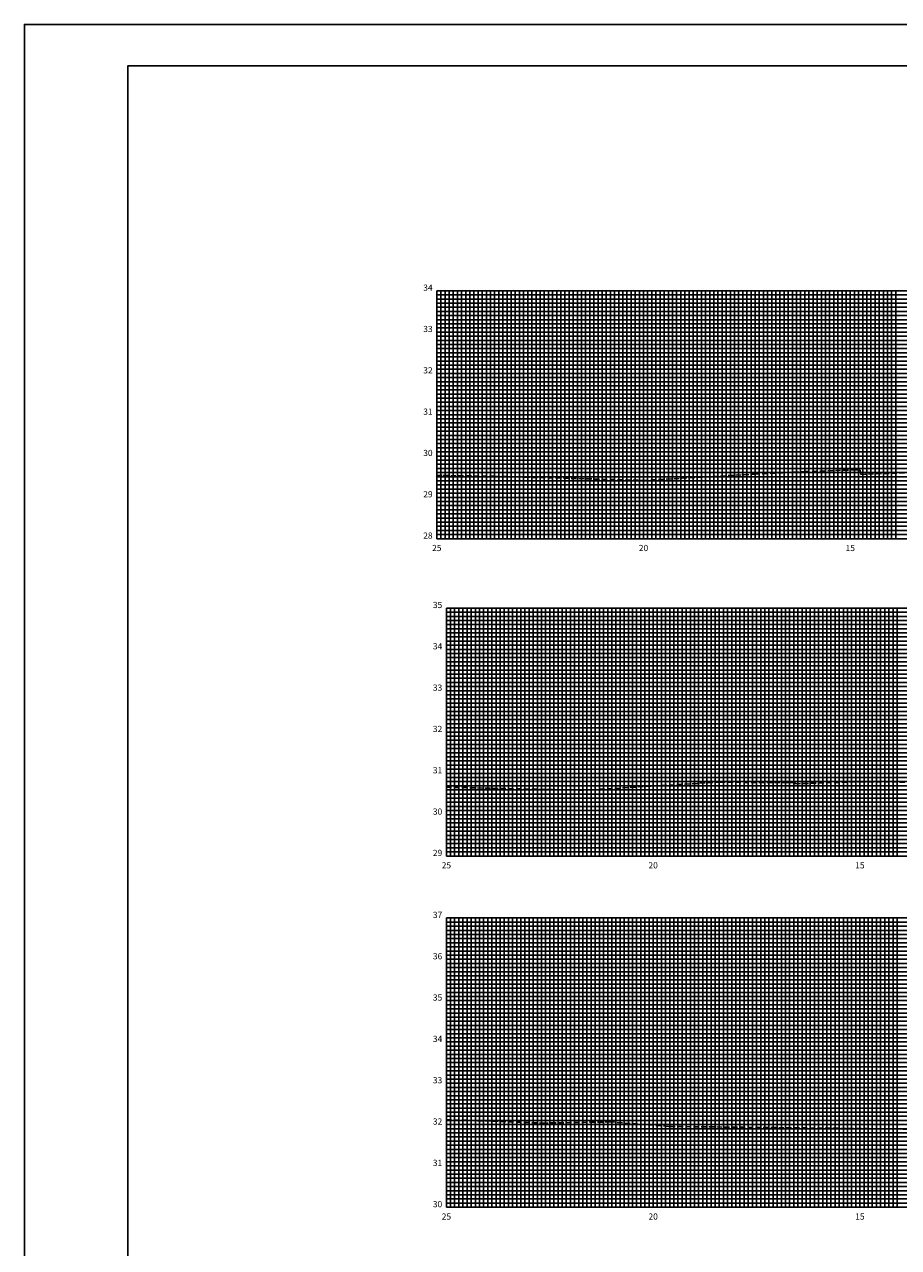
# Model space of a CAD drawing. Extents: x -352 to 488, y 198 to 2825.
# Drawn here: x -352 to -141, y 1141 to 1437 of the extents above; entities that cross this region are included whole.
import ezdxf
from ezdxf.enums import TextEntityAlignment as Align

# ---------------------------------------------------------------- set-up
doc = ezdxf.new("R2010")
doc.units = 0
doc.header["$LTSCALE"] = 10
doc.linetypes.add('HIDDEN2', pattern=[0.1875, 0.125, -0.0625])
doc.layers.get('0').update_dxf_attribs({"linetype": 'CONTINUOUS'})
for name, color, linetype in [('FOLHA', 7, 'CONTINUOUS'), ('MALHA', 9, 'CONTINUOUS'), ('MALHAI', 10, 'CONTINUOUS'), ('PRIMI', 151, 'HIDDEN2'), ('SEC', 3, 'CONTINUOUS')]:
    doc.layers.add(name, color=color, linetype=linetype)
doc.styles.add('MONO', font='monotxt.shx', dxfattribs={"height": 1.5})

msp = doc.modelspace()

# ---------------------------------------------------------------- linework, layer by layer
msp.add_lwpolyline([(487.93, 1436.91), (-352.07, 1436.91), (-352.07, 842.91), (487.93, 842.91)], close=True)
at = {"layer": 'FOLHA', "color": 6}
msp.add_lwpolyline([(477.93, 1426.91), (-327.07, 1426.91), (-327.07, 852.91), (477.93, 852.91)], close=True, dxfattribs=at)
at = {"layer": 'MALHA'}
for p, q in [((-252.37, 1371.46), (247.63, 1371.46)), ((-252.37, 1370.46), (247.63, 1370.46)), ((-251.37, 1312.46), (-251.37, 1372.46)), ((-250.37, 1312.46), (-250.37, 1372.46)), ((-249.37, 1312.46), (-249.37, 1372.46)), ((-248.37, 1312.46), (-248.37, 1372.46)), ((-247.37, 1312.46), (-247.37, 1372.46)), ((-246.37, 1312.46), (-246.37, 1372.46)), ((-245.37, 1312.46), (-245.37, 1372.46)), ((-244.37, 1312.46), (-244.37, 1372.46)), ((-243.37, 1312.46), (-243.37, 1372.46)), ((-241.37, 1312.46), (-241.37, 1372.46)), ((-240.37, 1312.46), (-240.37, 1372.46)), ((-239.37, 1312.46), (-239.37, 1372.46)), ((-238.37, 1312.46), (-238.37, 1372.46)), ((-237.37, 1312.46), (-237.37, 1372.46)), ((-236.37, 1312.46), (-236.37, 1372.46)), ((-235.37, 1312.46), (-235.37, 1372.46)), ((-234.37, 1312.46), (-234.37, 1372.46)), ((-233.37, 1312.46), (-233.37, 1372.46)), ((-231.37, 1312.46), (-231.37, 1372.46)), ((-230.37, 1312.46), (-230.37, 1372.46)), ((-229.37, 1312.46), (-229.37, 1372.46)), ((-228.37, 1312.46), (-228.37, 1372.46)), ((-227.37, 1312.46), (-227.37, 1372.46)), ((-226.37, 1312.46), (-226.37, 1372.46)), ((-225.37, 1312.46), (-225.37, 1372.46)), ((-224.37, 1312.46), (-224.37, 1372.46)), ((-223.37, 1312.46), (-223.37, 1372.46)), ((-221.37, 1312.46), (-221.37, 1372.46)), ((-220.37, 1312.46), (-220.37, 1372.46)), ((-219.37, 1312.46), (-219.37, 1372.46)), ((-218.37, 1312.46), (-218.37, 1372.46)), ((-217.37, 1312.46), (-217.37, 1372.46)), ((-216.37, 1312.46), (-216.37, 1372.46)), ((-215.37, 1312.46), (-215.37, 1372.46)), ((-214.37, 1312.46), (-214.37, 1372.46)), ((-213.37, 1312.46), (-213.37, 1372.46)), ((-211.37, 1312.46), (-211.37, 1372.46)), ((-210.37, 1312.46), (-210.37, 1372.46)), ((-209.37, 1312.46), (-209.37, 1372.46)), ((-208.37, 1312.46), (-208.37, 1372.46)), ((-207.37, 1312.46), (-207.37, 1372.46)), ((-206.37, 1312.46), (-206.37, 1372.46)), ((-205.37, 1312.46), (-205.37, 1372.46)), ((-204.37, 1312.46), (-204.37, 1372.46)), ((-203.37, 1312.46), (-203.37, 1372.46)), ((-201.37, 1312.46), (-201.37, 1372.46)), ((-200.37, 1312.46), (-200.37, 1372.46)), ((-199.37, 1312.46), (-199.37, 1372.46)), ((-198.37, 1312.46), (-198.37, 1372.46)), ((-197.37, 1312.46), (-197.37, 1372.46)), ((-196.37, 1312.46), (-196.37, 1372.46)), ((-195.37, 1312.46), (-195.37, 1372.46)), ((-194.37, 1312.46), (-194.37, 1372.46)), ((-193.37, 1312.46), (-193.37, 1372.46)), ((-191.37, 1312.46), (-191.37, 1372.46)), ((-190.37, 1312.46), (-190.37, 1372.46)), ((-189.37, 1312.46), (-189.37, 1372.46)), ((-188.37, 1312.46), (-188.37, 1372.46)), ((-187.37, 1312.46), (-187.37, 1372.46)), ((-186.37, 1312.46), (-186.37, 1372.46)), ((-185.37, 1312.46), (-185.37, 1372.46)), ((-184.37, 1312.46), (-184.37, 1372.46)), ((-183.37, 1312.46), (-183.37, 1372.46)), ((-181.37, 1312.46), (-181.37, 1372.46)), ((-180.37, 1312.46), (-180.37, 1372.46)), ((-179.37, 1312.46), (-179.37, 1372.46)), ((-178.37, 1312.46), (-178.37, 1372.46)), ((-177.37, 1312.46), (-177.37, 1372.46)), ((-176.37, 1312.46), (-176.37, 1372.46)), ((-175.37, 1312.46), (-175.37, 1372.46)), ((-174.37, 1312.46), (-174.37, 1372.46)), ((-173.37, 1312.46), (-173.37, 1372.46)), ((-171.37, 1312.46), (-171.37, 1372.46)), ((-170.37, 1312.46), (-170.37, 1372.46)), ((-169.37, 1312.46), (-169.37, 1372.46)), ((-168.37, 1312.46), (-168.37, 1372.46)), ((-167.37, 1312.46), (-167.37, 1372.46)), ((-166.37, 1312.46), (-166.37, 1372.46)), ((-165.37, 1312.46), (-165.37, 1372.46)), ((-164.37, 1312.46), (-164.37, 1372.46)), ((-163.37, 1312.46), (-163.37, 1372.46)), ((-161.37, 1312.46), (-161.37, 1372.46)), ((-160.37, 1312.46), (-160.37, 1372.46)), ((-159.37, 1312.46), (-159.37, 1372.46)), ((-158.37, 1312.46), (-158.37, 1372.46)), ((-157.37, 1312.46), (-157.37, 1372.46)), ((-156.37, 1312.46), (-156.37, 1372.46)), ((-155.37, 1312.46), (-155.37, 1372.46)), ((-154.37, 1312.46), (-154.37, 1372.46)), ((-153.37, 1312.46), (-153.37, 1372.46)), ((-151.37, 1312.46), (-151.37, 1372.46)), ((-150.37, 1312.46), (-150.37, 1372.46)), ((-149.37, 1312.46), (-149.37, 1372.46)), ((-148.37, 1312.46), (-148.37, 1372.46)), ((-147.37, 1312.46), (-147.37, 1372.46)), ((-146.37, 1312.46), (-146.37, 1372.46)), ((-145.37, 1312.46), (-145.37, 1372.46)), ((-144.37, 1312.46), (-144.37, 1372.46)), ((-143.37, 1312.46), (-143.37, 1372.46)), ((-141.37, 1312.46), (-141.37, 1372.46)), ((-252.37, 1369.46), (247.63, 1369.46)), ((-252.37, 1368.46), (247.63, 1368.46)), ((-252.37, 1367.46), (247.63, 1367.46)), ((-252.37, 1366.46), (247.63, 1366.46)), ((-252.37, 1365.46), (247.63, 1365.46)), ((-252.37, 1364.46), (247.63, 1364.46)), ((-252.37, 1363.46), (247.63, 1363.46)), ((-252.37, 1361.46), (247.63, 1361.46)), ((-252.37, 1360.46), (247.63, 1360.46)), ((-252.37, 1359.46), (247.63, 1359.46)), ((-252.37, 1358.46), (247.63, 1358.46)), ((-252.37, 1357.46), (247.63, 1357.46)), ((-252.37, 1356.46), (247.63, 1356.46)), ((-252.37, 1355.46), (247.63, 1355.46)), ((-252.37, 1354.46), (247.63, 1354.46)), ((-252.37, 1353.46), (247.63, 1353.46)), ((-252.37, 1351.46), (247.63, 1351.46)), ((-252.37, 1350.46), (247.63, 1350.46)), ((-252.37, 1349.46), (247.63, 1349.46)), ((-252.37, 1348.46), (247.63, 1348.46)), ((-252.37, 1347.46), (247.63, 1347.46)), ((-252.37, 1346.46), (247.63, 1346.46)), ((-252.37, 1345.46), (247.63, 1345.46)), ((-252.37, 1344.46), (247.63, 1344.46)), ((-252.37, 1343.46), (247.63, 1343.46)), ((-252.37, 1341.46), (247.63, 1341.46)), ((-252.37, 1340.46), (247.63, 1340.46)), ((-252.37, 1339.46), (247.63, 1339.46)), ((-252.37, 1338.46), (247.63, 1338.46)), ((-252.37, 1337.46), (247.63, 1337.46)), ((-252.37, 1336.46), (247.63, 1336.46)), ((-252.37, 1335.46), (247.63, 1335.46)), ((-252.37, 1334.46), (247.63, 1334.46)), ((-252.37, 1333.46), (247.63, 1333.46)), ((-252.37, 1331.46), (247.63, 1331.46)), ((-252.37, 1330.46), (247.63, 1330.46)), ((-252.37, 1329.46), (247.63, 1329.46)), ((-252.37, 1328.46), (247.63, 1328.46)), ((-252.37, 1327.46), (247.63, 1327.46)), ((-252.37, 1326.46), (247.63, 1326.46)), ((-252.37, 1325.46), (247.63, 1325.46)), ((-252.37, 1324.46), (247.63, 1324.46)), ((-252.37, 1323.46), (247.63, 1323.46)), ((-252.37, 1321.46), (247.63, 1321.46)), ((-252.37, 1320.46), (247.63, 1320.46)), ((-252.37, 1319.46), (247.63, 1319.46)), ((-252.37, 1318.46), (247.63, 1318.46)), ((-252.37, 1317.46), (247.63, 1317.46)), ((-252.37, 1316.46), (247.63, 1316.46)), ((-252.37, 1315.46), (247.63, 1315.46)), ((-252.37, 1314.46), (247.63, 1314.46)), ((-252.37, 1313.46), (247.63, 1313.46)), ((-250.04, 1294.67), (249.96, 1294.67)), ((-250.04, 1293.67), (249.96, 1293.67)), ((-249.04, 1235.67), (-249.04, 1295.67)), ((-248.04, 1235.67), (-248.04, 1295.67)), ((-247.04, 1235.67), (-247.04, 1295.67)), ((-246.04, 1235.67), (-246.04, 1295.67)), ((-245.04, 1235.67), (-245.04, 1295.67)), ((-244.04, 1235.67), (-244.04, 1295.67)), ((-243.04, 1235.67), (-243.04, 1295.67)), ((-242.04, 1235.67), (-242.04, 1295.67)), ((-241.04, 1235.67), (-241.04, 1295.67)), ((-239.04, 1235.67), (-239.04, 1295.67)), ((-238.04, 1235.67), (-238.04, 1295.67)), ((-237.04, 1235.67), (-237.04, 1295.67)), ((-236.04, 1235.67), (-236.04, 1295.67)), ((-235.04, 1235.67), (-235.04, 1295.67)), ((-234.04, 1235.67), (-234.04, 1295.67)), ((-233.04, 1235.67), (-233.04, 1295.67)), ((-232.04, 1235.67), (-232.04, 1295.67)), ((-231.04, 1235.67), (-231.04, 1295.67)), ((-229.04, 1235.67), (-229.04, 1295.67)), ((-228.04, 1235.67), (-228.04, 1295.67)), ((-227.04, 1235.67), (-227.04, 1295.67)), ((-226.04, 1235.67), (-226.04, 1295.67)), ((-225.04, 1235.67), (-225.04, 1295.67)), ((-224.04, 1235.67), (-224.04, 1295.67)), ((-223.04, 1235.67), (-223.04, 1295.67)), ((-222.04, 1235.67), (-222.04, 1295.67)), ((-221.04, 1235.67), (-221.04, 1295.67)), ((-219.04, 1235.67), (-219.04, 1295.67)), ((-218.04, 1235.67), (-218.04, 1295.67)), ((-217.04, 1235.67), (-217.04, 1295.67)), ((-216.04, 1235.67), (-216.04, 1295.67)), ((-215.04, 1235.67), (-215.04, 1295.67)), ((-214.04, 1235.67), (-214.04, 1295.67)), ((-213.04, 1235.67), (-213.04, 1295.67)), ((-212.04, 1235.67), (-212.04, 1295.67)), ((-211.04, 1235.67), (-211.04, 1295.67)), ((-209.04, 1235.67), (-209.04, 1295.67)), ((-208.04, 1235.67), (-208.04, 1295.67)), ((-207.04, 1235.67), (-207.04, 1295.67)), ((-206.04, 1235.67), (-206.04, 1295.67)), ((-205.04, 1235.67), (-205.04, 1295.67)), ((-204.04, 1235.67), (-204.04, 1295.67)), ((-203.04, 1235.67), (-203.04, 1295.67)), ((-202.04, 1235.67), (-202.04, 1295.67)), ((-201.04, 1235.67), (-201.04, 1295.67)), ((-199.04, 1235.67), (-199.04, 1295.67)), ((-198.04, 1235.67), (-198.04, 1295.67)), ((-197.04, 1235.67), (-197.04, 1295.67)), ((-196.04, 1235.67), (-196.04, 1295.67)), ((-195.04, 1235.67), (-195.04, 1295.67)), ((-194.04, 1235.67), (-194.04, 1295.67)), ((-193.04, 1235.67), (-193.04, 1295.67)), ((-192.04, 1235.67), (-192.04, 1295.67)), ((-191.04, 1235.67), (-191.04, 1295.67)), ((-189.04, 1235.67), (-189.04, 1295.67)), ((-188.04, 1235.67), (-188.04, 1295.67)), ((-187.04, 1235.67), (-187.04, 1295.67)), ((-186.04, 1235.67), (-186.04, 1295.67)), ((-185.04, 1235.67), (-185.04, 1295.67)), ((-184.04, 1235.67), (-184.04, 1295.67)), ((-183.04, 1235.67), (-183.04, 1295.67)), ((-182.04, 1235.67), (-182.04, 1295.67)), ((-181.04, 1235.67), (-181.04, 1295.67)), ((-179.04, 1235.67), (-179.04, 1295.67)), ((-178.04, 1235.67), (-178.04, 1295.67)), ((-177.04, 1235.67), (-177.04, 1295.67)), ((-176.04, 1235.67), (-176.04, 1295.67)), ((-175.04, 1235.67), (-175.04, 1295.67)), ((-174.04, 1235.67), (-174.04, 1295.67)), ((-173.04, 1235.67), (-173.04, 1295.67)), ((-172.04, 1235.67), (-172.04, 1295.67)), ((-171.04, 1235.67), (-171.04, 1295.67)), ((-169.04, 1235.67), (-169.04, 1295.67)), ((-168.04, 1235.67), (-168.04, 1295.67)), ((-167.04, 1235.67), (-167.04, 1295.67)), ((-166.04, 1235.67), (-166.04, 1295.67)), ((-165.04, 1235.67), (-165.04, 1295.67)), ((-164.04, 1235.67), (-164.04, 1295.67)), ((-163.04, 1235.67), (-163.04, 1295.67)), ((-162.04, 1235.67), (-162.04, 1295.67)), ((-161.04, 1235.67), (-161.04, 1295.67)), ((-159.04, 1235.67), (-159.04, 1295.67)), ((-158.04, 1235.67), (-158.04, 1295.67)), ((-157.04, 1235.67), (-157.04, 1295.67)), ((-156.04, 1235.67), (-156.04, 1295.67)), ((-155.04, 1235.67), (-155.04, 1295.67)), ((-154.04, 1235.67), (-154.04, 1295.67)), ((-153.04, 1235.67), (-153.04, 1295.67)), ((-152.04, 1235.67), (-152.04, 1295.67)), ((-151.04, 1235.67), (-151.04, 1295.67)), ((-149.04, 1235.67), (-149.04, 1295.67)), ((-148.04, 1235.67), (-148.04, 1295.67)), ((-147.04, 1235.67), (-147.04, 1295.67)), ((-146.04, 1235.67), (-146.04, 1295.67)), ((-145.04, 1235.67), (-145.04, 1295.67)), ((-144.04, 1235.67), (-144.04, 1295.67)), ((-143.04, 1235.67), (-143.04, 1295.67)), ((-142.04, 1235.67), (-142.04, 1295.67)), ((-141.04, 1235.67), (-141.04, 1295.67)), ((-250.04, 1292.67), (249.96, 1292.67)), ((-250.04, 1291.67), (249.96, 1291.67)), ((-250.04, 1290.67), (249.96, 1290.67)), ((-250.04, 1289.67), (249.96, 1289.67)), ((-250.04, 1288.67), (249.96, 1288.67)), ((-250.04, 1287.67), (249.96, 1287.67)), ((-250.04, 1286.67), (249.96, 1286.67)), ((-250.04, 1284.67), (249.96, 1284.67)), ((-250.04, 1283.67), (249.96, 1283.67)), ((-250.04, 1282.67), (249.96, 1282.67)), ((-250.04, 1281.67), (249.96, 1281.67)), ((-250.04, 1280.67), (249.96, 1280.67)), ((-250.04, 1279.67), (249.96, 1279.67)), ((-250.04, 1278.67), (249.96, 1278.67)), ((-250.04, 1277.67), (249.96, 1277.67)), ((-250.04, 1276.67), (249.96, 1276.67)), ((-250.04, 1274.67), (249.96, 1274.67)), ((-250.04, 1273.67), (249.96, 1273.67)), ((-250.04, 1272.67), (249.96, 1272.67)), ((-250.04, 1271.67), (249.96, 1271.67)), ((-250.04, 1270.67), (249.96, 1270.67)), ((-250.04, 1269.67), (249.96, 1269.67)), ((-250.04, 1268.67), (249.96, 1268.67)), ((-250.04, 1267.67), (249.96, 1267.67)), ((-250.04, 1266.67), (249.96, 1266.67)), ((-250.04, 1264.67), (249.96, 1264.67)), ((-250.04, 1263.67), (249.96, 1263.67)), ((-250.04, 1262.67), (249.96, 1262.67)), ((-250.04, 1261.67), (249.96, 1261.67)), ((-250.04, 1260.67), (249.96, 1260.67)), ((-250.04, 1259.67), (249.96, 1259.67)), ((-250.04, 1258.67), (249.96, 1258.67)), ((-250.04, 1257.67), (249.96, 1257.67)), ((-250.04, 1256.67), (249.96, 1256.67)), ((-250.04, 1254.67), (249.96, 1254.67)), ((-250.04, 1253.67), (249.96, 1253.67)), ((-250.04, 1252.67), (249.96, 1252.67)), ((-250.04, 1251.67), (249.96, 1251.67)), ((-250.04, 1250.67), (249.96, 1250.67)), ((-250.04, 1249.67), (249.96, 1249.67)), ((-250.04, 1248.67), (249.96, 1248.67)), ((-250.04, 1247.67), (249.96, 1247.67)), ((-250.04, 1246.67), (249.96, 1246.67)), ((-250.04, 1244.67), (249.96, 1244.67)), ((-250.04, 1243.67), (249.96, 1243.67)), ((-250.04, 1242.67), (249.96, 1242.67)), ((-250.04, 1241.67), (249.96, 1241.67)), ((-250.04, 1240.67), (249.96, 1240.67)), ((-250.04, 1239.67), (249.96, 1239.67)), ((-250.04, 1238.67), (249.96, 1238.67)), ((-250.04, 1237.67), (249.96, 1237.67)), ((-250.04, 1236.67), (249.96, 1236.67)), ((-250.04, 1219.67), (249.96, 1219.67)), ((-249.04, 1150.67), (-249.04, 1220.67)), ((-248.04, 1150.67), (-248.04, 1220.67)), ((-247.04, 1150.67), (-247.04, 1220.67)), ((-246.04, 1150.67), (-246.04, 1220.67)), ((-245.04, 1150.67), (-245.04, 1220.67)), ((-244.04, 1150.67), (-244.04, 1220.67)), ((-243.04, 1150.67), (-243.04, 1220.67)), ((-242.04, 1150.67), (-242.04, 1220.67)), ((-241.04, 1150.67), (-241.04, 1220.67)), ((-239.04, 1150.67), (-239.04, 1220.67)), ((-238.04, 1150.67), (-238.04, 1220.67)), ((-237.04, 1150.67), (-237.04, 1220.67)), ((-236.04, 1150.67), (-236.04, 1220.67)), ((-235.04, 1150.67), (-235.04, 1220.67)), ((-234.04, 1150.67), (-234.04, 1220.67)), ((-233.04, 1150.67), (-233.04, 1220.67)), ((-232.04, 1150.67), (-232.04, 1220.67)), ((-231.04, 1150.67), (-231.04, 1220.67)), ((-229.04, 1150.67), (-229.04, 1220.67)), ((-228.04, 1150.67), (-228.04, 1220.67)), ((-227.04, 1150.67), (-227.04, 1220.67)), ((-226.04, 1150.67), (-226.04, 1220.67)), ((-225.04, 1150.67), (-225.04, 1220.67)), ((-224.04, 1150.67), (-224.04, 1220.67)), ((-223.04, 1150.67), (-223.04, 1220.67)), ((-222.04, 1150.67), (-222.04, 1220.67)), ((-221.04, 1150.67), (-221.04, 1220.67)), ((-219.04, 1150.67), (-219.04, 1220.67)), ((-218.04, 1150.67), (-218.04, 1220.67)), ((-217.04, 1150.67), (-217.04, 1220.67)), ((-216.04, 1150.67), (-216.04, 1220.67)), ((-215.04, 1150.67), (-215.04, 1220.67)), ((-214.04, 1150.67), (-214.04, 1220.67)), ((-213.04, 1150.67), (-213.04, 1220.67)), ((-212.04, 1150.67), (-212.04, 1220.67)), ((-211.04, 1150.67), (-211.04, 1220.67)), ((-209.04, 1150.67), (-209.04, 1220.67)), ((-208.04, 1150.67), (-208.04, 1220.67)), ((-207.04, 1150.67), (-207.04, 1220.67)), ((-206.04, 1150.67), (-206.04, 1220.67)), ((-205.04, 1150.67), (-205.04, 1220.67)), ((-204.04, 1150.67), (-204.04, 1220.67)), ((-203.04, 1150.67), (-203.04, 1220.67)), ((-202.04, 1150.67), (-202.04, 1220.67)), ((-201.04, 1150.67), (-201.04, 1220.67)), ((-199.04, 1150.67), (-199.04, 1220.67)), ((-198.04, 1150.67), (-198.04, 1220.67)), ((-197.04, 1150.67), (-197.04, 1220.67)), ((-196.04, 1150.67), (-196.04, 1220.67)), ((-195.04, 1150.67), (-195.04, 1220.67)), ((-194.04, 1150.67), (-194.04, 1220.67)), ((-193.04, 1150.67), (-193.04, 1220.67)), ((-192.04, 1150.67), (-192.04, 1220.67)), ((-191.04, 1150.67), (-191.04, 1220.67)), ((-189.04, 1150.67), (-189.04, 1220.67)), ((-188.04, 1150.67), (-188.04, 1220.67)), ((-187.04, 1150.67), (-187.04, 1220.67)), ((-186.04, 1150.67), (-186.04, 1220.67)), ((-185.04, 1150.67), (-185.04, 1220.67)), ((-184.04, 1150.67), (-184.04, 1220.67)), ((-183.04, 1150.67), (-183.04, 1220.67)), ((-182.04, 1150.67), (-182.04, 1220.67)), ((-181.04, 1150.67), (-181.04, 1220.67)), ((-179.04, 1150.67), (-179.04, 1220.67)), ((-178.04, 1150.67), (-178.04, 1220.67)), ((-177.04, 1150.67), (-177.04, 1220.67)), ((-176.04, 1150.67), (-176.04, 1220.67)), ((-175.04, 1150.67), (-175.04, 1220.67)), ((-174.04, 1150.67), (-174.04, 1220.67)), ((-173.04, 1150.67), (-173.04, 1220.67)), ((-172.04, 1150.67), (-172.04, 1220.67)), ((-171.04, 1150.67), (-171.04, 1220.67)), ((-169.04, 1150.67), (-169.04, 1220.67)), ((-168.04, 1150.67), (-168.04, 1220.67)), ((-167.04, 1150.67), (-167.04, 1220.67)), ((-166.04, 1150.67), (-166.04, 1220.67)), ((-165.04, 1150.67), (-165.04, 1220.67)), ((-164.04, 1150.67), (-164.04, 1220.67)), ((-163.04, 1150.67), (-163.04, 1220.67)), ((-162.04, 1150.67), (-162.04, 1220.67)), ((-161.04, 1150.67), (-161.04, 1220.67)), ((-159.04, 1150.67), (-159.04, 1220.67)), ((-158.04, 1150.67), (-158.04, 1220.67)), ((-157.04, 1150.67), (-157.04, 1220.67)), ((-156.04, 1150.67), (-156.04, 1220.67)), ((-155.04, 1150.67), (-155.04, 1220.67)), ((-154.04, 1150.67), (-154.04, 1220.67)), ((-153.04, 1150.67), (-153.04, 1220.67)), ((-152.04, 1150.67), (-152.04, 1220.67)), ((-151.04, 1150.67), (-151.04, 1220.67)), ((-149.04, 1150.67), (-149.04, 1220.67)), ((-148.04, 1150.67), (-148.04, 1220.67)), ((-147.04, 1150.67), (-147.04, 1220.67)), ((-146.04, 1150.67), (-146.04, 1220.67)), ((-145.04, 1150.67), (-145.04, 1220.67)), ((-144.04, 1150.67), (-144.04, 1220.67)), ((-143.04, 1150.67), (-143.04, 1220.67)), ((-142.04, 1150.67), (-142.04, 1220.67)), ((-141.04, 1150.67), (-141.04, 1220.67)), ((-250.04, 1218.67), (249.96, 1218.67)), ((-250.04, 1217.67), (249.96, 1217.67)), ((-250.04, 1216.67), (249.96, 1216.67)), ((-250.04, 1215.67), (249.96, 1215.67)), ((-250.04, 1214.67), (249.96, 1214.67)), ((-250.04, 1213.67), (249.96, 1213.67)), ((-250.04, 1212.67), (249.96, 1212.67)), ((-250.04, 1211.67), (249.96, 1211.67)), ((-250.04, 1209.67), (249.96, 1209.67)), ((-250.04, 1208.67), (249.96, 1208.67)), ((-250.04, 1207.67), (249.96, 1207.67)), ((-250.04, 1206.67), (249.96, 1206.67)), ((-250.04, 1205.67), (249.96, 1205.67)), ((-250.04, 1204.67), (249.96, 1204.67)), ((-250.04, 1203.67), (249.96, 1203.67)), ((-250.04, 1202.67), (249.96, 1202.67)), ((-250.04, 1201.67), (249.96, 1201.67)), ((-250.04, 1199.67), (249.96, 1199.67)), ((-250.04, 1198.67), (249.96, 1198.67)), ((-250.04, 1197.67), (249.96, 1197.67)), ((-250.04, 1196.67), (249.96, 1196.67)), ((-250.04, 1195.67), (249.96, 1195.67)), ((-250.04, 1194.67), (249.96, 1194.67)), ((-250.04, 1193.67), (249.96, 1193.67)), ((-250.04, 1192.67), (249.96, 1192.67)), ((-250.04, 1191.67), (249.96, 1191.67)), ((-250.04, 1189.67), (249.96, 1189.67)), ((-250.04, 1188.67), (249.96, 1188.67)), ((-250.04, 1187.67), (249.96, 1187.67)), ((-250.04, 1186.67), (249.96, 1186.67)), ((-250.04, 1185.67), (249.96, 1185.67)), ((-250.04, 1184.67), (249.96, 1184.67)), ((-250.04, 1183.67), (249.96, 1183.67)), ((-250.04, 1182.67), (249.96, 1182.67)), ((-250.04, 1181.67), (249.96, 1181.67)), ((-250.04, 1179.67), (249.96, 1179.67)), ((-250.04, 1178.67), (249.96, 1178.67)), ((-250.04, 1177.67), (249.96, 1177.67)), ((-250.04, 1176.67), (249.96, 1176.67)), ((-250.04, 1175.67), (249.96, 1175.67)), ((-250.04, 1174.67), (249.96, 1174.67)), ((-250.04, 1173.67), (249.96, 1173.67)), ((-250.04, 1172.67), (249.96, 1172.67)), ((-250.04, 1171.67), (249.96, 1171.67)), ((-250.04, 1169.67), (249.96, 1169.67)), ((-250.04, 1168.67), (249.96, 1168.67)), ((-250.04, 1167.67), (249.96, 1167.67)), ((-250.04, 1166.67), (249.96, 1166.67)), ((-250.04, 1165.67), (249.96, 1165.67)), ((-250.04, 1164.67), (249.96, 1164.67)), ((-250.04, 1163.67), (249.96, 1163.67)), ((-250.04, 1162.67), (249.96, 1162.67)), ((-250.04, 1161.67), (249.96, 1161.67)), ((-250.04, 1159.67), (249.96, 1159.67)), ((-250.04, 1158.67), (249.96, 1158.67)), ((-250.04, 1157.67), (249.96, 1157.67)), ((-250.04, 1156.67), (249.96, 1156.67)), ((-250.04, 1155.67), (249.96, 1155.67)), ((-250.04, 1154.67), (249.96, 1154.67)), ((-250.04, 1153.67), (249.96, 1153.67)), ((-250.04, 1152.67), (249.96, 1152.67)), ((-250.04, 1151.67), (249.96, 1151.67))]:
    msp.add_line(p, q, dxfattribs=at)
at = {"layer": 'MALHAI'}
for p, q in [((-252.37, 1312.46), (-252.37, 1372.46)), ((-252.37, 1372.46), (247.63, 1372.46)), ((-242.37, 1312.46), (-242.37, 1372.46)), ((-232.37, 1312.46), (-232.37, 1372.46)), ((-222.37, 1312.46), (-222.37, 1372.46)), ((-212.37, 1312.46), (-212.37, 1372.46)), ((-202.37, 1312.46), (-202.37, 1372.46)), ((-192.37, 1312.46), (-192.37, 1372.46)), ((-182.37, 1312.46), (-182.37, 1372.46)), ((-172.37, 1312.46), (-172.37, 1372.46)), ((-162.37, 1312.46), (-162.37, 1372.46)), ((-152.37, 1312.46), (-152.37, 1372.46)), ((-142.37, 1312.46), (-142.37, 1372.46)), ((-252.37, 1362.46), (247.63, 1362.46)), ((-252.37, 1352.46), (247.63, 1352.46)), ((-252.37, 1342.46), (247.63, 1342.46)), ((-252.37, 1332.46), (247.63, 1332.46)), ((-252.37, 1322.46), (247.63, 1322.46)), ((-252.37, 1312.46), (247.63, 1312.46)), ((-250.04, 1235.67), (-250.04, 1295.67)), ((-250.04, 1295.67), (249.96, 1295.67)), ((-240.04, 1235.67), (-240.04, 1295.67)), ((-230.04, 1235.67), (-230.04, 1295.67)), ((-220.04, 1235.67), (-220.04, 1295.67)), ((-210.04, 1235.67), (-210.04, 1295.67)), ((-200.04, 1235.67), (-200.04, 1295.67)), ((-190.04, 1235.67), (-190.04, 1295.67)), ((-180.04, 1235.67), (-180.04, 1295.67)), ((-170.04, 1235.67), (-170.04, 1295.67)), ((-160.04, 1235.67), (-160.04, 1295.67)), ((-150.04, 1235.67), (-150.04, 1295.67)), ((-250.04, 1285.67), (249.96, 1285.67)), ((-250.04, 1275.67), (249.96, 1275.67)), ((-250.04, 1265.67), (249.96, 1265.67)), ((-250.04, 1255.67), (249.96, 1255.67)), ((-250.04, 1245.67), (249.96, 1245.67)), ((-250.04, 1235.67), (249.96, 1235.67)), ((-250.04, 1150.67), (-250.04, 1220.67)), ((-250.04, 1220.67), (249.96, 1220.67)), ((-240.04, 1150.67), (-240.04, 1220.67)), ((-230.04, 1150.67), (-230.04, 1220.67)), ((-220.04, 1150.67), (-220.04, 1220.67)), ((-210.04, 1150.67), (-210.04, 1220.67)), ((-200.04, 1150.67), (-200.04, 1220.67)), ((-190.04, 1150.67), (-190.04, 1220.67)), ((-180.04, 1150.67), (-180.04, 1220.67)), ((-170.04, 1150.67), (-170.04, 1220.67)), ((-160.04, 1150.67), (-160.04, 1220.67)), ((-150.04, 1150.67), (-150.04, 1220.67)), ((-250.04, 1210.67), (249.96, 1210.67)), ((-250.04, 1200.67), (249.96, 1200.67)), ((-250.04, 1190.67), (249.96, 1190.67)), ((-250.04, 1180.67), (249.96, 1180.67)), ((-250.04, 1170.67), (249.96, 1170.67)), ((-250.04, 1160.67), (249.96, 1160.67)), ((-250.04, 1150.67), (249.96, 1150.67))]:
    msp.add_line(p, q, dxfattribs=at)
at = {"layer": 'PRIMI'}
for p, q in [((-163.45, 1328.69), (-151.21, 1329.13)), ((-151.21, 1329.13), (-149.99, 1329.01)), ((-149.99, 1329.01), (-149.84, 1328.03)), ((-252.37, 1327.76), (-250.88, 1327.74)), ((-250.88, 1327.74), (-238.62, 1327.57)), ((-238.62, 1327.57), (-202.48, 1326.56)), ((-202.48, 1326.56), (-175.53, 1328.08)), ((-175.53, 1328.08), (-163.45, 1328.69)), ((-149.84, 1328.03), (-135.43, 1328.53)), ((-250.03, 1252.32), (-217.12, 1251.59)), ((-216.79, 1251.6), (-183.84, 1253.56)), ((-183.84, 1253.56), (-174.41, 1253.43)), ((-174.41, 1253.43), (-168.12, 1253.46)), ((-168.12, 1253.45), (-166.86, 1253.49)), ((-168.12, 1253.46), (-168.12, 1253.45)), ((-166.86, 1253.49), (-165.66, 1253.37)), ((-165.66, 1253.37), (-165.62, 1253.15)), ((-165.62, 1253.15), (-149.81, 1253.65)), ((-149.81, 1253.65), (-82.39, 1253.14)), ((-217.12, 1251.59), (-216.79, 1251.6)), ((-250.03, 1171.89), (-226.65, 1171.03)), ((-226.65, 1171.03), (-210.61, 1171.32)), ((-210.61, 1171.32), (-195.93, 1170.22)), ((-195.93, 1170.22), (-135.54, 1169.55))]:
    msp.add_line(p, q, dxfattribs=at)

# ---------------------------------------------------------------- texts
at = {"layer": 'SEC', "style": 'MONO'}
for s, p in [('34', (-253.37, 1372.46)), ('33', (-253.37, 1362.46)), ('32', (-253.37, 1352.46)), ('31', (-253.37, 1342.46)), ('30', (-253.37, 1332.46)), ('29', (-253.37, 1322.46)), ('28', (-253.37, 1312.46)), ('35', (-251.04, 1295.67)), ('34', (-251.04, 1285.67)), ('33', (-251.04, 1275.67)), ('32', (-251.04, 1265.67)), ('31', (-251.04, 1255.67)), ('30', (-251.04, 1245.67)), ('29', (-251.04, 1235.67)), ('37', (-251.04, 1220.67)), ('36', (-251.04, 1210.67)), ('35', (-251.04, 1200.67)), ('34', (-251.04, 1190.67)), ('33', (-251.04, 1180.67)), ('32', (-251.04, 1170.67)), ('31', (-251.04, 1160.67)), ('30', (-251.04, 1150.67))]:
    msp.add_text(s, height=1.5, dxfattribs=at).set_placement(p, align=Align.RIGHT)
for s, p in [('25', (-252.37, 1309.46)), ('20', (-202.37, 1309.46)), ('15', (-152.37, 1309.46)), ('25', (-250.04, 1232.67)), ('20', (-200.04, 1232.67)), ('15', (-150.04, 1232.67)), ('25', (-250.04, 1147.67)), ('20', (-200.04, 1147.67)), ('15', (-150.04, 1147.67))]:
    msp.add_text(s, height=1.5, dxfattribs=at).set_placement(p, align=Align.CENTER)

doc.saveas('drawing.dxf')
